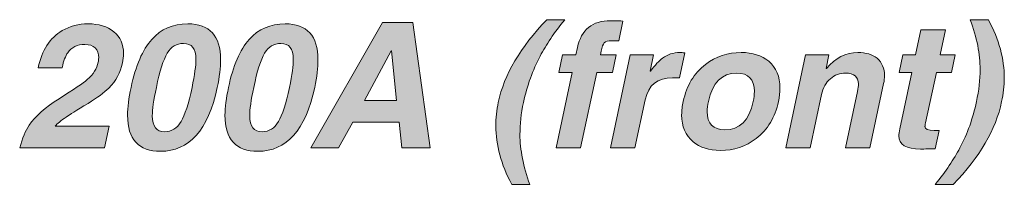
# Model space of a CAD drawing. Units: inches. Extents: x 11 to 282, y -148 to -32.
# Drawn here: x 39 to 63, y -41 to -37 of the extents above; entities that cross this region are included whole.
import ezdxf

# ---------------------------------------------------------------- set-up
doc = ezdxf.new("R2010")
doc.units = ezdxf.units.IN
doc.header["$MEASUREMENT"] = 0
doc.layers.add('_U+5716_U+5C64 1', color=7, linetype='Continuous')

# ---------------------------------------------------------------- blocks, each defined once
blk = doc.blocks.new('block 2')
at = {"layer": '_U+5716_U+5C64 1'}
h = blk.add_hatch(color=7, dxfattribs=at)
h.dxf.hatch_style = 2
h.paths.add_polyline_path([(46.804, -39.562), (46.452, -40.204), (45.766, -40.204), (47.542, -37.087), (48.293, -37.087), (48.727, -40.204), (48.02, -40.204), (47.955, -39.562)])
h.paths.add_polyline_path([(47.755, -37.79), (47.095, -39.023), (47.889, -39.023), (47.763, -37.79)])
h = blk.add_hatch(color=7, dxfattribs=at)
h.dxf.hatch_style = 2
edge = h.paths.add_edge_path()
edge.add_spline(control_points=[(51.194, -41.108), (51.194, -41.108), (50.746, -41.108), (50.746, -41.108), (50.483, -40.61), (50.351, -40.126), (50.351, -39.657), (50.351, -39.463), (50.371, -39.268), (50.412, -39.071), (50.56, -38.382), (50.961, -37.698), (51.615, -37.018), (51.615, -37.018), (52.062, -37.018), (52.062, -37.018), (51.801, -37.342), (51.597, -37.643), (51.45, -37.921), (51.264, -38.274), (51.127, -38.657), (51.037, -39.071), (50.979, -39.352), (50.95, -39.618), (50.95, -39.87), (50.95, -40.249), (51.031, -40.662), (51.194, -41.108)], knot_values=[0, 0, 0, 0, 1, 1, 1, 2, 2, 2, 3, 3, 3, 4, 4, 4, 5, 5, 5, 6, 6, 6, 7, 7, 7, 8, 8, 8, 9, 9, 9, 9], degree=3, periodic=1)
h = blk.add_hatch(color=7, dxfattribs=at)
h.dxf.hatch_style = 2
edge = h.paths.add_edge_path()
edge.add_spline(control_points=[(52.852, -38.329), (52.852, -38.329), (52.453, -40.204), (52.453, -40.204), (52.453, -40.204), (51.845, -40.204), (51.845, -40.204), (51.845, -40.204), (52.244, -38.329), (52.244, -38.329), (52.244, -38.329), (51.91, -38.329), (51.91, -38.329), (51.91, -38.329), (52.001, -37.895), (52.001, -37.895), (52.001, -37.895), (52.335, -37.895), (52.335, -37.895), (52.335, -37.895), (52.374, -37.707), (52.374, -37.707), (52.47, -37.265), (52.744, -37.044), (53.195, -37.044), (53.334, -37.044), (53.437, -37.046), (53.503, -37.052), (53.503, -37.052), (53.399, -37.543), (53.399, -37.543), (53.399, -37.543), (53.23, -37.543), (53.23, -37.543), (53.131, -37.543), (53.068, -37.56), (53.039, -37.593), (53.01, -37.627), (52.985, -37.697), (52.965, -37.802), (52.965, -37.802), (52.943, -37.895), (52.943, -37.895), (52.943, -37.895), (53.338, -37.895), (53.338, -37.895), (53.338, -37.895), (53.247, -38.329), (53.247, -38.329), (53.247, -38.329), (52.852, -38.329), (52.852, -38.329)], knot_values=[0, 0, 0, 0, 1, 1, 1, 2, 2, 2, 3, 3, 3, 4, 4, 4, 5, 5, 5, 6, 6, 6, 7, 7, 7, 8, 8, 8, 9, 9, 9, 10, 10, 10, 11, 11, 11, 12, 12, 12, 13, 13, 13, 14, 14, 14, 15, 15, 15, 16, 16, 16, 17, 17, 17, 17], degree=3, periodic=1)
h = blk.add_hatch(color=7, dxfattribs=at)
h.dxf.hatch_style = 2
edge = h.paths.add_edge_path()
edge.add_spline(control_points=[(62.113, -37.018), (62.113, -37.018), (62.56, -37.018), (62.56, -37.018), (62.824, -37.515), (62.956, -37.999), (62.956, -38.468), (62.956, -38.662), (62.934, -38.857), (62.89, -39.054), (62.746, -39.743), (62.346, -40.427), (61.692, -41.108), (61.692, -41.108), (61.245, -41.108), (61.245, -41.108), (61.505, -40.783), (61.708, -40.482), (61.853, -40.204), (62.041, -39.851), (62.178, -39.468), (62.265, -39.054), (62.326, -38.773), (62.356, -38.507), (62.356, -38.255), (62.356, -37.876), (62.275, -37.463), (62.113, -37.018)], knot_values=[0, 0, 0, 0, 1, 1, 1, 2, 2, 2, 3, 3, 3, 4, 4, 4, 5, 5, 5, 6, 6, 6, 7, 7, 7, 8, 8, 8, 9, 9, 9, 9], degree=3, periodic=1)
h = blk.add_hatch(color=7, dxfattribs=at)
h.dxf.hatch_style = 2
edge = h.paths.add_edge_path()
edge.add_spline(control_points=[(39.601, -38.211), (39.601, -38.211), (39.01, -38.211), (39.01, -38.211), (39.1, -37.777), (39.298, -37.471), (39.605, -37.291), (39.796, -37.178), (40.01, -37.122), (40.248, -37.122), (40.511, -37.122), (40.723, -37.187), (40.884, -37.317), (41.045, -37.447), (41.125, -37.63), (41.125, -37.864), (41.125, -37.937), (41.116, -38.013), (41.099, -38.094), (41.05, -38.329), (40.937, -38.536), (40.76, -38.715), (40.644, -38.831), (40.472, -38.958), (40.244, -39.097), (39.96, -39.271), (39.779, -39.384), (39.701, -39.436), (39.568, -39.526), (39.478, -39.602), (39.432, -39.666), (39.432, -39.666), (40.769, -39.666), (40.769, -39.666), (40.769, -39.666), (40.656, -40.204), (40.656, -40.204), (40.656, -40.204), (38.55, -40.204), (38.55, -40.204), (38.617, -39.961), (38.695, -39.773), (38.785, -39.64), (38.938, -39.417), (39.186, -39.197), (39.527, -38.98), (39.892, -38.749), (40.125, -38.591), (40.226, -38.507), (40.374, -38.376), (40.464, -38.232), (40.495, -38.073), (40.504, -38.038), (40.508, -38.003), (40.508, -37.968), (40.508, -37.745), (40.394, -37.634), (40.165, -37.634), (39.98, -37.634), (39.838, -37.702), (39.74, -37.838), (39.685, -37.919), (39.638, -38.044), (39.601, -38.211)], knot_values=[0, 0, 0, 0, 1, 1, 1, 2, 2, 2, 3, 3, 3, 4, 4, 4, 5, 5, 5, 6, 6, 6, 7, 7, 7, 8, 8, 8, 9, 9, 9, 10, 10, 10, 11, 11, 11, 12, 12, 12, 13, 13, 13, 14, 14, 14, 15, 15, 15, 16, 16, 16, 17, 17, 17, 18, 18, 18, 19, 19, 19, 20, 20, 20, 21, 21, 21, 21], degree=3, periodic=1)
h = blk.add_hatch(color=7, dxfattribs=at)
h.dxf.hatch_style = 2
edge = h.paths.add_edge_path()
edge.add_spline(control_points=[(41.312, -38.702), (41.424, -38.164), (41.595, -37.766), (41.824, -37.508), (42.052, -37.251), (42.349, -37.122), (42.714, -37.122), (43.258, -37.122), (43.53, -37.418), (43.53, -38.012), (43.53, -38.206), (43.503, -38.436), (43.448, -38.702), (43.222, -39.759), (42.753, -40.287), (42.041, -40.287), (41.497, -40.287), (41.225, -39.989), (41.225, -39.392), (41.225, -39.199), (41.254, -38.969), (41.312, -38.702)], knot_values=[0, 0, 0, 0, 1, 1, 1, 2, 2, 2, 3, 3, 3, 4, 4, 4, 5, 5, 5, 6, 6, 6, 7, 7, 7, 7], degree=3, periodic=1)
edge = h.paths.add_edge_path()
edge.add_spline(control_points=[(41.937, -38.702), (41.87, -39.015), (41.837, -39.249), (41.837, -39.406), (41.837, -39.669), (41.94, -39.801), (42.145, -39.801), (42.316, -39.801), (42.45, -39.717), (42.549, -39.549), (42.644, -39.39), (42.736, -39.108), (42.823, -38.702), (42.886, -38.39), (42.918, -38.155), (42.918, -37.999), (42.918, -37.738), (42.815, -37.608), (42.61, -37.608), (42.439, -37.608), (42.305, -37.689), (42.208, -37.851), (42.111, -38.013), (42.021, -38.297), (41.937, -38.702)], knot_values=[0, 0, 0, 0, 1, 1, 1, 2, 2, 2, 3, 3, 3, 4, 4, 4, 5, 5, 5, 6, 6, 6, 7, 7, 7, 8, 8, 8, 8], degree=3, periodic=1)
h = blk.add_hatch(color=7, dxfattribs=at)
h.dxf.hatch_style = 2
edge = h.paths.add_edge_path()
edge.add_spline(control_points=[(43.726, -38.702), (43.838, -38.164), (44.009, -37.766), (44.238, -37.508), (44.467, -37.251), (44.763, -37.122), (45.128, -37.122), (45.672, -37.122), (45.944, -37.418), (45.944, -38.012), (45.944, -38.206), (45.917, -38.436), (45.862, -38.702), (45.636, -39.759), (45.167, -40.287), (44.455, -40.287), (43.911, -40.287), (43.639, -39.989), (43.639, -39.392), (43.639, -39.199), (43.668, -38.969), (43.726, -38.702)], knot_values=[0, 0, 0, 0, 1, 1, 1, 2, 2, 2, 3, 3, 3, 4, 4, 4, 5, 5, 5, 6, 6, 6, 7, 7, 7, 7], degree=3, periodic=1)
edge = h.paths.add_edge_path()
edge.add_spline(control_points=[(44.351, -38.702), (44.284, -39.015), (44.251, -39.249), (44.251, -39.406), (44.251, -39.669), (44.354, -39.801), (44.559, -39.801), (44.73, -39.801), (44.865, -39.717), (44.963, -39.549), (45.059, -39.39), (45.15, -39.108), (45.237, -38.702), (45.3, -38.39), (45.332, -38.155), (45.332, -37.999), (45.332, -37.738), (45.229, -37.608), (45.024, -37.608), (44.853, -37.608), (44.719, -37.689), (44.622, -37.851), (44.525, -38.013), (44.435, -38.297), (44.351, -38.702)], knot_values=[0, 0, 0, 0, 1, 1, 1, 2, 2, 2, 3, 3, 3, 4, 4, 4, 5, 5, 5, 6, 6, 6, 7, 7, 7, 8, 8, 8, 8], degree=3, periodic=1)
h = blk.add_hatch(color=7, dxfattribs=at)
h.dxf.hatch_style = 2
edge = h.paths.add_edge_path()
edge.add_spline(control_points=[(61.497, -37.269), (61.497, -37.269), (61.362, -37.895), (61.362, -37.895), (61.362, -37.895), (61.74, -37.895), (61.74, -37.895), (61.74, -37.895), (61.649, -38.329), (61.649, -38.329), (61.649, -38.329), (61.271, -38.329), (61.271, -38.329), (61.271, -38.329), (61.002, -39.584), (61.002, -39.584), (60.993, -39.627), (60.989, -39.657), (60.989, -39.675), (60.989, -39.738), (61.064, -39.77), (61.214, -39.77), (61.24, -39.77), (61.284, -39.77), (61.345, -39.77), (61.345, -39.77), (61.245, -40.222), (61.245, -40.222), (61.117, -40.228), (61.022, -40.23), (60.958, -40.23), (60.958, -40.23), (60.88, -40.23), (60.88, -40.23), (60.521, -40.23), (60.342, -40.122), (60.342, -39.905), (60.342, -39.856), (60.349, -39.798), (60.363, -39.731), (60.363, -39.731), (60.663, -38.329), (60.663, -38.329), (60.663, -38.329), (60.35, -38.329), (60.35, -38.329), (60.35, -38.329), (60.441, -37.895), (60.441, -37.895), (60.441, -37.895), (60.754, -37.895), (60.754, -37.895), (60.754, -37.895), (60.889, -37.269), (60.889, -37.269), (60.889, -37.269), (61.497, -37.269), (61.497, -37.269)], knot_values=[0, 0, 0, 0, 1, 1, 1, 2, 2, 2, 3, 3, 3, 4, 4, 4, 5, 5, 5, 6, 6, 6, 7, 7, 7, 8, 8, 8, 9, 9, 9, 10, 10, 10, 11, 11, 11, 12, 12, 12, 13, 13, 13, 14, 14, 14, 15, 15, 15, 16, 16, 16, 17, 17, 17, 18, 18, 18, 19, 19, 19, 19], degree=3, periodic=1)
h = blk.add_hatch(color=7, dxfattribs=at)
h.dxf.hatch_style = 2
edge = h.paths.add_edge_path()
edge.add_spline(control_points=[(53.191, -40.204), (53.191, -40.204), (53.681, -37.895), (53.681, -37.895), (53.681, -37.895), (54.263, -37.895), (54.263, -37.895), (54.263, -37.895), (54.181, -38.294), (54.181, -38.294), (54.181, -38.294), (54.189, -38.294), (54.189, -38.294), (54.299, -38.144), (54.396, -38.038), (54.48, -37.977), (54.608, -37.882), (54.754, -37.834), (54.919, -37.834), (54.945, -37.834), (54.984, -37.837), (55.036, -37.842), (55.036, -37.842), (54.901, -38.459), (54.901, -38.459), (54.87, -38.459), (54.813, -38.459), (54.732, -38.459), (54.359, -38.459), (54.133, -38.642), (54.055, -39.008), (54.055, -39.008), (53.799, -40.204), (53.799, -40.204), (53.799, -40.204), (53.191, -40.204), (53.191, -40.204)], knot_values=[0, 0, 0, 0, 1, 1, 1, 2, 2, 2, 3, 3, 3, 4, 4, 4, 5, 5, 5, 6, 6, 6, 7, 7, 7, 8, 8, 8, 9, 9, 9, 10, 10, 10, 11, 11, 11, 12, 12, 12, 12], degree=3, periodic=1)
h = blk.add_hatch(color=7, dxfattribs=at)
h.dxf.hatch_style = 2
edge = h.paths.add_edge_path()
edge.add_spline(control_points=[(57.359, -39.049), (57.275, -39.443), (57.09, -39.75), (56.803, -39.97), (56.548, -40.167), (56.253, -40.265), (55.917, -40.265), (55.637, -40.265), (55.411, -40.193), (55.24, -40.048), (55.052, -39.892), (54.958, -39.669), (54.958, -39.38), (54.958, -39.275), (54.971, -39.165), (54.997, -39.049), (55.081, -38.656), (55.265, -38.349), (55.548, -38.129), (55.806, -37.932), (56.101, -37.834), (56.434, -37.834), (56.715, -37.834), (56.942, -37.906), (57.116, -38.051), (57.301, -38.207), (57.394, -38.43), (57.394, -38.72), (57.394, -38.824), (57.382, -38.934), (57.359, -39.049)], knot_values=[0, 0, 0, 0, 1, 1, 1, 2, 2, 2, 3, 3, 3, 4, 4, 4, 5, 5, 5, 6, 6, 6, 7, 7, 7, 8, 8, 8, 9, 9, 9, 10, 10, 10, 10], degree=3, periodic=1)
edge = h.paths.add_edge_path()
edge.add_spline(control_points=[(56.734, -39.049), (56.751, -38.957), (56.76, -38.873), (56.76, -38.798), (56.76, -38.497), (56.615, -38.346), (56.326, -38.346), (55.955, -38.346), (55.721, -38.581), (55.622, -39.049), (55.602, -39.142), (55.592, -39.226), (55.592, -39.301), (55.592, -39.602), (55.736, -39.753), (56.026, -39.753), (56.396, -39.753), (56.632, -39.518), (56.734, -39.049)], knot_values=[0, 0, 0, 0, 1, 1, 1, 2, 2, 2, 3, 3, 3, 4, 4, 4, 5, 5, 5, 6, 6, 6, 6], degree=3, periodic=1)
h = blk.add_hatch(color=7, dxfattribs=at)
h.dxf.hatch_style = 2
edge = h.paths.add_edge_path()
edge.add_spline(control_points=[(59.964, -38.607), (59.964, -38.607), (59.625, -40.204), (59.625, -40.204), (59.625, -40.204), (59.018, -40.204), (59.018, -40.204), (59.018, -40.204), (59.317, -38.802), (59.317, -38.802), (59.332, -38.724), (59.339, -38.662), (59.339, -38.615), (59.339, -38.436), (59.232, -38.346), (59.018, -38.346), (58.879, -38.346), (58.754, -38.392), (58.644, -38.485), (58.534, -38.578), (58.462, -38.709), (58.427, -38.88), (58.427, -38.88), (58.145, -40.204), (58.145, -40.204), (58.145, -40.204), (57.537, -40.204), (57.537, -40.204), (57.537, -40.204), (58.028, -37.895), (58.028, -37.895), (58.028, -37.895), (58.609, -37.895), (58.609, -37.895), (58.609, -37.895), (58.54, -38.233), (58.54, -38.233), (58.54, -38.233), (58.549, -38.233), (58.549, -38.233), (58.763, -37.967), (59.022, -37.834), (59.326, -37.834), (59.526, -37.834), (59.685, -37.882), (59.803, -37.977), (59.925, -38.081), (59.986, -38.225), (59.986, -38.407), (59.986, -38.471), (59.979, -38.537), (59.964, -38.607)], knot_values=[0, 0, 0, 0, 1, 1, 1, 2, 2, 2, 3, 3, 3, 4, 4, 4, 5, 5, 5, 6, 6, 6, 7, 7, 7, 8, 8, 8, 9, 9, 9, 10, 10, 10, 11, 11, 11, 12, 12, 12, 13, 13, 13, 14, 14, 14, 15, 15, 15, 16, 16, 16, 17, 17, 17, 17], degree=3, periodic=1)
at = {"layer": '_U+5716_U+5C64 1', "lineweight": 0}
for points in [[(46.804, -39.562), (46.452, -40.204), (45.766, -40.204), (47.542, -37.087), (48.293, -37.087), (48.727, -40.204), (48.02, -40.204), (47.955, -39.562), (46.804, -39.562)], [(47.755, -37.79), (47.095, -39.023), (47.889, -39.023), (47.763, -37.79), (47.755, -37.79)]]:
    blk.add_lwpolyline(points, dxfattribs=at)
for points, knots in [([(51.194, -41.108), (51.194, -41.108), (50.746, -41.108), (50.746, -41.108), (50.483, -40.61), (50.351, -40.126), (50.351, -39.657), (50.351, -39.463), (50.371, -39.268), (50.412, -39.071), (50.56, -38.382), (50.961, -37.698), (51.615, -37.018), (51.615, -37.018), (52.062, -37.018), (52.062, -37.018), (51.801, -37.342), (51.597, -37.643), (51.45, -37.921), (51.264, -38.274), (51.127, -38.657), (51.037, -39.071), (50.979, -39.352), (50.95, -39.618), (50.95, -39.87), (50.95, -40.249), (51.031, -40.662), (51.194, -41.108)], [0, 0, 0, 0, 1, 1, 1, 2, 2, 2, 3, 3, 3, 4, 4, 4, 5, 5, 5, 6, 6, 6, 7, 7, 7, 8, 8, 8, 9, 9, 9, 9]), ([(52.852, -38.329), (52.852, -38.329), (52.453, -40.204), (52.453, -40.204), (52.453, -40.204), (51.845, -40.204), (51.845, -40.204), (51.845, -40.204), (52.244, -38.329), (52.244, -38.329), (52.244, -38.329), (51.91, -38.329), (51.91, -38.329), (51.91, -38.329), (52.001, -37.895), (52.001, -37.895), (52.001, -37.895), (52.335, -37.895), (52.335, -37.895), (52.335, -37.895), (52.374, -37.707), (52.374, -37.707), (52.47, -37.265), (52.744, -37.044), (53.195, -37.044), (53.334, -37.044), (53.437, -37.046), (53.503, -37.052), (53.503, -37.052), (53.399, -37.543), (53.399, -37.543), (53.399, -37.543), (53.23, -37.543), (53.23, -37.543), (53.131, -37.543), (53.068, -37.56), (53.039, -37.593), (53.01, -37.627), (52.985, -37.697), (52.965, -37.802), (52.965, -37.802), (52.943, -37.895), (52.943, -37.895), (52.943, -37.895), (53.338, -37.895), (53.338, -37.895), (53.338, -37.895), (53.247, -38.329), (53.247, -38.329), (53.247, -38.329), (52.852, -38.329), (52.852, -38.329)], [0, 0, 0, 0, 1, 1, 1, 2, 2, 2, 3, 3, 3, 4, 4, 4, 5, 5, 5, 6, 6, 6, 7, 7, 7, 8, 8, 8, 9, 9, 9, 10, 10, 10, 11, 11, 11, 12, 12, 12, 13, 13, 13, 14, 14, 14, 15, 15, 15, 16, 16, 16, 17, 17, 17, 17]), ([(62.113, -37.018), (62.113, -37.018), (62.56, -37.018), (62.56, -37.018), (62.824, -37.515), (62.956, -37.999), (62.956, -38.468), (62.956, -38.662), (62.934, -38.857), (62.89, -39.054), (62.746, -39.743), (62.346, -40.427), (61.692, -41.108), (61.692, -41.108), (61.245, -41.108), (61.245, -41.108), (61.505, -40.783), (61.708, -40.482), (61.853, -40.204), (62.041, -39.851), (62.178, -39.468), (62.265, -39.054), (62.326, -38.773), (62.356, -38.507), (62.356, -38.255), (62.356, -37.876), (62.275, -37.463), (62.113, -37.018)], [0, 0, 0, 0, 1, 1, 1, 2, 2, 2, 3, 3, 3, 4, 4, 4, 5, 5, 5, 6, 6, 6, 7, 7, 7, 8, 8, 8, 9, 9, 9, 9]), ([(39.601, -38.211), (39.601, -38.211), (39.01, -38.211), (39.01, -38.211), (39.1, -37.777), (39.298, -37.471), (39.605, -37.291), (39.796, -37.178), (40.01, -37.122), (40.248, -37.122), (40.511, -37.122), (40.723, -37.187), (40.884, -37.317), (41.045, -37.447), (41.125, -37.63), (41.125, -37.864), (41.125, -37.937), (41.116, -38.013), (41.099, -38.094), (41.05, -38.329), (40.937, -38.536), (40.76, -38.715), (40.644, -38.831), (40.472, -38.958), (40.244, -39.097), (39.96, -39.271), (39.779, -39.384), (39.701, -39.436), (39.568, -39.526), (39.478, -39.602), (39.432, -39.666), (39.432, -39.666), (40.769, -39.666), (40.769, -39.666), (40.769, -39.666), (40.656, -40.204), (40.656, -40.204), (40.656, -40.204), (38.55, -40.204), (38.55, -40.204), (38.617, -39.961), (38.695, -39.773), (38.785, -39.64), (38.938, -39.417), (39.186, -39.197), (39.527, -38.98), (39.892, -38.749), (40.125, -38.591), (40.226, -38.507), (40.374, -38.376), (40.464, -38.232), (40.495, -38.073), (40.504, -38.038), (40.508, -38.003), (40.508, -37.968), (40.508, -37.745), (40.394, -37.634), (40.165, -37.634), (39.98, -37.634), (39.838, -37.702), (39.74, -37.838), (39.685, -37.919), (39.638, -38.044), (39.601, -38.211)], [0, 0, 0, 0, 1, 1, 1, 2, 2, 2, 3, 3, 3, 4, 4, 4, 5, 5, 5, 6, 6, 6, 7, 7, 7, 8, 8, 8, 9, 9, 9, 10, 10, 10, 11, 11, 11, 12, 12, 12, 13, 13, 13, 14, 14, 14, 15, 15, 15, 16, 16, 16, 17, 17, 17, 18, 18, 18, 19, 19, 19, 20, 20, 20, 21, 21, 21, 21]), ([(41.312, -38.702), (41.424, -38.164), (41.595, -37.766), (41.824, -37.508), (42.052, -37.251), (42.349, -37.122), (42.714, -37.122), (43.258, -37.122), (43.53, -37.418), (43.53, -38.012), (43.53, -38.206), (43.503, -38.436), (43.448, -38.702), (43.222, -39.759), (42.753, -40.287), (42.041, -40.287), (41.497, -40.287), (41.225, -39.989), (41.225, -39.392), (41.225, -39.199), (41.254, -38.969), (41.312, -38.702)], [0, 0, 0, 0, 1, 1, 1, 2, 2, 2, 3, 3, 3, 4, 4, 4, 5, 5, 5, 6, 6, 6, 7, 7, 7, 7]), ([(43.726, -38.702), (43.838, -38.164), (44.009, -37.766), (44.238, -37.508), (44.467, -37.251), (44.763, -37.122), (45.128, -37.122), (45.672, -37.122), (45.944, -37.418), (45.944, -38.012), (45.944, -38.206), (45.917, -38.436), (45.862, -38.702), (45.636, -39.759), (45.167, -40.287), (44.455, -40.287), (43.911, -40.287), (43.639, -39.989), (43.639, -39.392), (43.639, -39.199), (43.668, -38.969), (43.726, -38.702)], [0, 0, 0, 0, 1, 1, 1, 2, 2, 2, 3, 3, 3, 4, 4, 4, 5, 5, 5, 6, 6, 6, 7, 7, 7, 7]), ([(61.497, -37.269), (61.497, -37.269), (61.362, -37.895), (61.362, -37.895), (61.362, -37.895), (61.74, -37.895), (61.74, -37.895), (61.74, -37.895), (61.649, -38.329), (61.649, -38.329), (61.649, -38.329), (61.271, -38.329), (61.271, -38.329), (61.271, -38.329), (61.002, -39.584), (61.002, -39.584), (60.993, -39.627), (60.989, -39.657), (60.989, -39.675), (60.989, -39.738), (61.064, -39.77), (61.214, -39.77), (61.24, -39.77), (61.284, -39.77), (61.345, -39.77), (61.345, -39.77), (61.245, -40.222), (61.245, -40.222), (61.117, -40.228), (61.022, -40.23), (60.958, -40.23), (60.958, -40.23), (60.88, -40.23), (60.88, -40.23), (60.521, -40.23), (60.342, -40.122), (60.342, -39.905), (60.342, -39.856), (60.349, -39.798), (60.363, -39.731), (60.363, -39.731), (60.663, -38.329), (60.663, -38.329), (60.663, -38.329), (60.35, -38.329), (60.35, -38.329), (60.35, -38.329), (60.441, -37.895), (60.441, -37.895), (60.441, -37.895), (60.754, -37.895), (60.754, -37.895), (60.754, -37.895), (60.889, -37.269), (60.889, -37.269), (60.889, -37.269), (61.497, -37.269), (61.497, -37.269)], [0, 0, 0, 0, 1, 1, 1, 2, 2, 2, 3, 3, 3, 4, 4, 4, 5, 5, 5, 6, 6, 6, 7, 7, 7, 8, 8, 8, 9, 9, 9, 10, 10, 10, 11, 11, 11, 12, 12, 12, 13, 13, 13, 14, 14, 14, 15, 15, 15, 16, 16, 16, 17, 17, 17, 18, 18, 18, 19, 19, 19, 19]), ([(41.937, -38.702), (41.87, -39.015), (41.837, -39.249), (41.837, -39.406), (41.837, -39.669), (41.94, -39.801), (42.145, -39.801), (42.316, -39.801), (42.45, -39.717), (42.549, -39.549), (42.644, -39.39), (42.736, -39.108), (42.823, -38.702), (42.886, -38.39), (42.918, -38.155), (42.918, -37.999), (42.918, -37.738), (42.815, -37.608), (42.61, -37.608), (42.439, -37.608), (42.305, -37.689), (42.208, -37.851), (42.111, -38.013), (42.021, -38.297), (41.937, -38.702)], [0, 0, 0, 0, 1, 1, 1, 2, 2, 2, 3, 3, 3, 4, 4, 4, 5, 5, 5, 6, 6, 6, 7, 7, 7, 8, 8, 8, 8]), ([(44.351, -38.702), (44.284, -39.015), (44.251, -39.249), (44.251, -39.406), (44.251, -39.669), (44.354, -39.801), (44.559, -39.801), (44.73, -39.801), (44.865, -39.717), (44.963, -39.549), (45.059, -39.39), (45.15, -39.108), (45.237, -38.702), (45.3, -38.39), (45.332, -38.155), (45.332, -37.999), (45.332, -37.738), (45.229, -37.608), (45.024, -37.608), (44.853, -37.608), (44.719, -37.689), (44.622, -37.851), (44.525, -38.013), (44.435, -38.297), (44.351, -38.702)], [0, 0, 0, 0, 1, 1, 1, 2, 2, 2, 3, 3, 3, 4, 4, 4, 5, 5, 5, 6, 6, 6, 7, 7, 7, 8, 8, 8, 8]), ([(53.191, -40.204), (53.191, -40.204), (53.681, -37.895), (53.681, -37.895), (53.681, -37.895), (54.263, -37.895), (54.263, -37.895), (54.263, -37.895), (54.181, -38.294), (54.181, -38.294), (54.181, -38.294), (54.189, -38.294), (54.189, -38.294), (54.299, -38.144), (54.396, -38.038), (54.48, -37.977), (54.608, -37.882), (54.754, -37.834), (54.919, -37.834), (54.945, -37.834), (54.984, -37.837), (55.036, -37.842), (55.036, -37.842), (54.901, -38.459), (54.901, -38.459), (54.87, -38.459), (54.813, -38.459), (54.732, -38.459), (54.359, -38.459), (54.133, -38.642), (54.055, -39.008), (54.055, -39.008), (53.799, -40.204), (53.799, -40.204), (53.799, -40.204), (53.191, -40.204), (53.191, -40.204)], [0, 0, 0, 0, 1, 1, 1, 2, 2, 2, 3, 3, 3, 4, 4, 4, 5, 5, 5, 6, 6, 6, 7, 7, 7, 8, 8, 8, 9, 9, 9, 10, 10, 10, 11, 11, 11, 12, 12, 12, 12]), ([(57.359, -39.049), (57.275, -39.443), (57.09, -39.75), (56.803, -39.97), (56.548, -40.167), (56.253, -40.265), (55.917, -40.265), (55.637, -40.265), (55.411, -40.193), (55.24, -40.048), (55.052, -39.892), (54.958, -39.669), (54.958, -39.38), (54.958, -39.275), (54.971, -39.165), (54.997, -39.049), (55.081, -38.656), (55.265, -38.349), (55.548, -38.129), (55.806, -37.932), (56.101, -37.834), (56.434, -37.834), (56.715, -37.834), (56.942, -37.906), (57.116, -38.051), (57.301, -38.207), (57.394, -38.43), (57.394, -38.72), (57.394, -38.824), (57.382, -38.934), (57.359, -39.049)], [0, 0, 0, 0, 1, 1, 1, 2, 2, 2, 3, 3, 3, 4, 4, 4, 5, 5, 5, 6, 6, 6, 7, 7, 7, 8, 8, 8, 9, 9, 9, 10, 10, 10, 10]), ([(59.964, -38.607), (59.964, -38.607), (59.625, -40.204), (59.625, -40.204), (59.625, -40.204), (59.018, -40.204), (59.018, -40.204), (59.018, -40.204), (59.317, -38.802), (59.317, -38.802), (59.332, -38.724), (59.339, -38.662), (59.339, -38.615), (59.339, -38.436), (59.232, -38.346), (59.018, -38.346), (58.879, -38.346), (58.754, -38.392), (58.644, -38.485), (58.534, -38.578), (58.462, -38.709), (58.427, -38.88), (58.427, -38.88), (58.145, -40.204), (58.145, -40.204), (58.145, -40.204), (57.537, -40.204), (57.537, -40.204), (57.537, -40.204), (58.028, -37.895), (58.028, -37.895), (58.028, -37.895), (58.609, -37.895), (58.609, -37.895), (58.609, -37.895), (58.54, -38.233), (58.54, -38.233), (58.54, -38.233), (58.549, -38.233), (58.549, -38.233), (58.763, -37.967), (59.022, -37.834), (59.326, -37.834), (59.526, -37.834), (59.685, -37.882), (59.803, -37.977), (59.925, -38.081), (59.986, -38.225), (59.986, -38.407), (59.986, -38.471), (59.979, -38.537), (59.964, -38.607)], [0, 0, 0, 0, 1, 1, 1, 2, 2, 2, 3, 3, 3, 4, 4, 4, 5, 5, 5, 6, 6, 6, 7, 7, 7, 8, 8, 8, 9, 9, 9, 10, 10, 10, 11, 11, 11, 12, 12, 12, 13, 13, 13, 14, 14, 14, 15, 15, 15, 16, 16, 16, 17, 17, 17, 17]), ([(56.734, -39.049), (56.751, -38.957), (56.76, -38.873), (56.76, -38.798), (56.76, -38.497), (56.615, -38.346), (56.326, -38.346), (55.955, -38.346), (55.721, -38.581), (55.622, -39.049), (55.602, -39.142), (55.592, -39.226), (55.592, -39.301), (55.592, -39.602), (55.736, -39.753), (56.026, -39.753), (56.396, -39.753), (56.632, -39.518), (56.734, -39.049)], [0, 0, 0, 0, 1, 1, 1, 2, 2, 2, 3, 3, 3, 4, 4, 4, 5, 5, 5, 6, 6, 6, 6])]:
    blk.add_open_spline(points, degree=3, knots=knots, dxfattribs=at)

msp = doc.modelspace()

# ---------------------------------------------------------------- block references
at = {"layer": '_U+5716_U+5C64 1'}
msp.add_blockref('block 2', (0, 0), dxfattribs=at)

doc.saveas('drawing.dxf')
